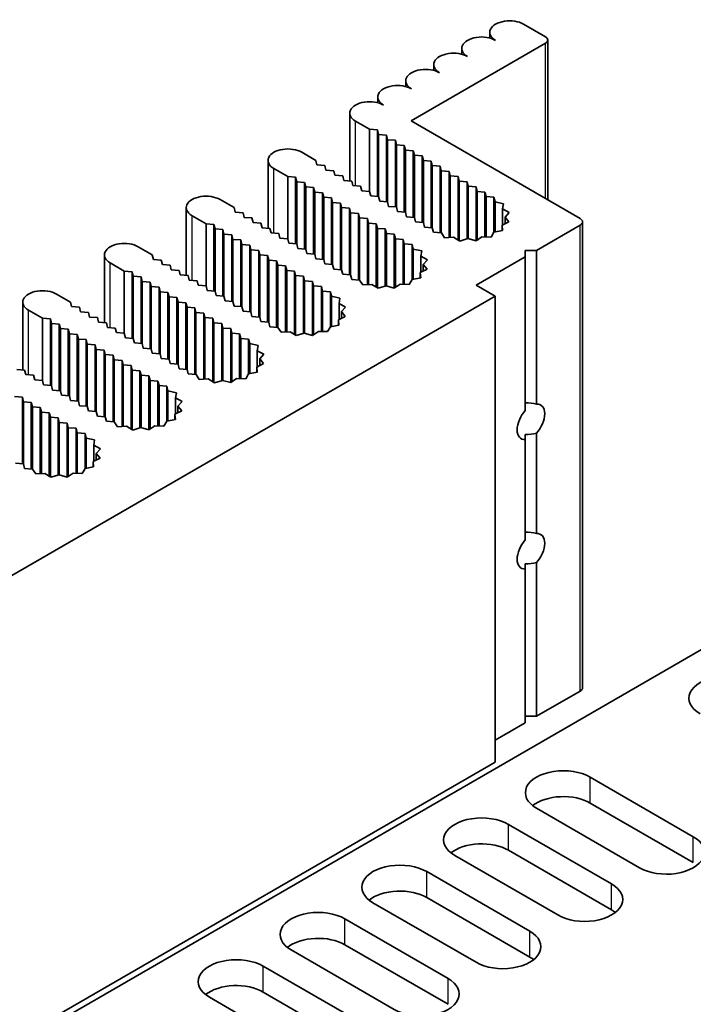
# Model space of a CAD drawing. Units: millimetres. Extents: x 0 to 9815, y 0 to 1686.
# Drawn here: x 1213 to 1274, y 812 to 901 of the extents above; entities that cross this region are included whole.
import ezdxf

# ---------------------------------------------------------------- set-up
doc = ezdxf.new("R2010")
doc.units = ezdxf.units.MM
doc.header["$LTSCALE"] = 5
doc.layers.add('Visible (ISO)', color=7, linetype='Continuous', lineweight=35)
doc.layers.add('Visible Narrow (ISO)', color=7, linetype='Continuous', lineweight=25)

msp = doc.modelspace()

# ---------------------------------------------------------------- linework, layer by layer
at = {"layer": 'Visible (ISO)'}
for p, q in [((1255.5897, 899.2134), (1255.5897, 899.733)), ((1258.6381, 900.4621), (1260.6079, 899.3248)), ((1260.8171, 884.6237), (1260.8171, 899.0332)), ((1260.6079, 898.7416), (1248.4861, 891.743)), ((1253.0643, 897.7554), (1253.0643, 898.275)), ((1250.5389, 896.2973), (1250.5389, 896.817)), ((1248.0135, 894.8393), (1248.0135, 895.3589)), ((1245.4882, 893.3813), (1245.4882, 893.9009)), ((1242.9628, 886.3331), (1242.9628, 892.4429)), ((1248.4861, 891.743), (1263.7394, 882.9365)), ((1244.7485, 890.9849), (1243.4858, 891.7139)), ((1245.4556, 890.9265), (1244.7485, 890.9849)), ((1244.7485, 885.386), (1244.7485, 890.9849)), ((1245.5566, 890.5183), (1245.4556, 890.9265)), ((1245.4556, 884.9278), (1245.4556, 890.9265)), ((1246.2637, 890.46), (1245.5566, 890.5183)), ((1245.5566, 884.9195), (1245.5566, 890.5183)), ((1246.3647, 890.0517), (1246.2637, 890.46)), ((1246.2637, 884.4612), (1246.2637, 890.46)), ((1247.0718, 889.9934), (1246.3647, 890.0517)), ((1246.3647, 884.4529), (1246.3647, 890.0517)), ((1247.1729, 889.5852), (1247.0718, 889.9934)), ((1247.0718, 883.9946), (1247.0718, 889.9934)), ((1247.88, 889.5268), (1247.1729, 889.5852)), ((1247.1729, 883.9863), (1247.1729, 889.5852)), ((1247.981, 889.1186), (1247.88, 889.5268)), ((1247.88, 883.5281), (1247.88, 889.5268)), ((1248.6881, 889.0603), (1247.981, 889.1186)), ((1247.981, 883.5197), (1247.981, 889.1186)), ((1238.6371, 888.9145), (1239.8998, 888.1854)), ((1248.7891, 888.652), (1248.6881, 889.0603)), ((1248.6881, 883.0615), (1248.6881, 889.0603)), ((1249.4962, 888.5937), (1248.7891, 888.652)), ((1248.7891, 883.0532), (1248.7891, 888.652)), ((1249.5972, 888.1854), (1249.4962, 888.5937)), ((1249.4962, 882.5949), (1249.4962, 888.5937)), ((1235.5887, 882.0757), (1235.5887, 888.1854)), ((1237.3744, 886.7274), (1236.1117, 887.4564)), ((1239.8998, 888.1854), (1240.0008, 887.7772)), ((1240.0008, 887.7772), (1240.7079, 887.7189)), ((1240.7079, 887.7189), (1240.8089, 887.3106)), ((1240.8089, 887.3106), (1241.516, 887.2523)), ((1250.3043, 888.1271), (1249.5972, 888.1854)), ((1249.5972, 882.5866), (1249.5972, 888.1854)), ((1250.4054, 887.7189), (1250.3043, 888.1271)), ((1250.3043, 882.1284), (1250.3043, 888.1271)), ((1251.1125, 887.6606), (1250.4054, 887.7189)), ((1250.4054, 882.12), (1250.4054, 887.7189)), ((1251.2135, 887.2523), (1251.1125, 887.6606)), ((1251.1125, 881.6618), (1251.1125, 887.6606)), ((1238.0815, 886.6691), (1237.3744, 886.7274)), ((1237.3744, 881.1286), (1237.3744, 886.7274)), ((1238.1825, 886.2608), (1238.0815, 886.6691)), ((1238.0815, 880.6703), (1238.0815, 886.6691)), ((1241.516, 887.2523), (1241.617, 886.8441)), ((1241.617, 886.8441), (1242.3241, 886.7857)), ((1242.3241, 886.7857), (1242.4251, 886.3775)), ((1251.9206, 887.194), (1251.2135, 887.2523)), ((1251.2135, 881.6535), (1251.2135, 887.2523)), ((1252.0216, 886.7857), (1251.9206, 887.194)), ((1251.9206, 881.237), (1251.9206, 887.194)), ((1252.7287, 886.7274), (1252.0216, 886.7857)), ((1252.0216, 881.2425), (1252.0216, 886.7857)), ((1252.8297, 886.3192), (1252.7287, 886.7274)), ((1252.7287, 881.013), (1252.7287, 886.7274)), ((1238.8896, 886.2025), (1238.1825, 886.2608)), ((1238.1825, 880.662), (1238.1825, 886.2608)), ((1238.9906, 885.7943), (1238.8896, 886.2025)), ((1238.8896, 880.2038), (1238.8896, 886.2025)), ((1239.6977, 885.736), (1238.9906, 885.7943)), ((1238.9906, 880.1954), (1238.9906, 885.7943)), ((1239.7988, 885.3277), (1239.6977, 885.736)), ((1239.6977, 879.7372), (1239.6977, 885.736)), ((1242.4251, 886.3775), (1243.1323, 886.3192)), ((1243.1323, 886.3192), (1243.2333, 885.9109)), ((1243.2333, 885.9109), (1243.9404, 885.8526)), ((1243.9404, 885.8526), (1244.0414, 885.4443)), ((1253.5368, 886.2608), (1252.8297, 886.3192)), ((1252.8297, 880.9511), (1252.8297, 886.3192)), ((1253.6378, 885.8526), (1253.5368, 886.2608)), ((1253.5368, 881.1105), (1253.5368, 886.2608)), ((1254.3449, 885.7943), (1253.6378, 885.8526)), ((1253.6378, 881.1251), (1253.6378, 885.8526)), ((1254.446, 885.386), (1254.3449, 885.7943)), ((1254.3449, 880.936), (1254.3449, 885.7943)), ((1231.263, 884.657), (1232.5257, 883.928)), ((1240.5059, 885.2694), (1239.7988, 885.3277)), ((1239.7988, 879.7289), (1239.7988, 885.3277)), ((1240.6069, 884.8611), (1240.5059, 885.2694)), ((1240.5059, 879.2706), (1240.5059, 885.2694)), ((1241.314, 884.8028), (1240.6069, 884.8611)), ((1240.6069, 879.2623), (1240.6069, 884.8611)), ((1241.415, 884.3946), (1241.314, 884.8028)), ((1241.314, 878.8041), (1241.314, 884.8028)), ((1244.0414, 885.4443), (1244.7485, 885.386)), ((1244.7485, 885.386), (1244.8495, 884.9778)), ((1244.8495, 884.9778), (1245.5566, 884.9195)), ((1245.5566, 884.9195), (1245.6576, 884.5112)), ((1255.1531, 885.3277), (1254.446, 885.386)), ((1254.446, 880.9988), (1254.446, 885.386)), ((1255.2541, 884.9195), (1255.1531, 885.3277)), ((1255.1531, 881.2828), (1255.1531, 885.3277)), ((1255.9612, 884.8611), (1255.2541, 884.9195)), ((1255.2541, 881.2798), (1255.2541, 884.9195)), ((1256.0629, 884.4499), (1255.9612, 884.8611)), ((1255.9612, 881.7118), (1255.9612, 884.8611)), ((1228.2146, 877.8182), (1228.2146, 883.928)), ((1232.5257, 883.928), (1232.6267, 883.5197)), ((1242.1221, 884.3362), (1241.415, 884.3946)), ((1241.415, 878.7957), (1241.415, 884.3946)), ((1242.2231, 883.928), (1242.1221, 884.3362)), ((1242.1221, 878.3375), (1242.1221, 884.3362)), ((1242.9302, 883.8697), (1242.2231, 883.928)), ((1242.2231, 878.3292), (1242.2231, 883.928)), ((1243.0312, 883.4614), (1242.9302, 883.8697)), ((1242.9302, 877.8709), (1242.9302, 883.8697)), ((1245.6576, 884.5112), (1246.3647, 884.4529)), ((1246.3647, 884.4529), (1246.4658, 884.0446)), ((1246.4658, 884.0446), (1247.1729, 883.9863)), ((1247.1729, 883.9863), (1247.2739, 883.5781)), ((1256.8221, 884.2783), (1256.0629, 884.4499)), ((1256.0629, 881.7319), (1256.0629, 884.4499)), ((1256.745, 883.8098), (1256.8221, 884.2783)), ((1257.3387, 883.4872), (1256.745, 883.8098)), ((1256.745, 882.3617), (1256.745, 883.8098)), ((1230.0003, 882.47), (1228.7376, 883.199)), ((1232.6267, 883.5197), (1233.3338, 883.4614)), ((1233.3338, 883.4614), (1233.4348, 883.0532)), ((1233.4348, 883.0532), (1234.1419, 882.9949)), ((1234.1419, 882.9949), (1234.2429, 882.5866)), ((1243.7383, 883.4031), (1243.0312, 883.4614)), ((1243.0312, 877.8626), (1243.0312, 883.4614)), ((1243.8394, 882.9949), (1243.7383, 883.4031)), ((1243.7383, 877.4044), (1243.7383, 883.4031)), ((1244.5465, 882.9365), (1243.8394, 882.9949)), ((1243.8394, 877.396), (1243.8394, 882.9949)), ((1244.6475, 882.5283), (1244.5465, 882.9365)), ((1244.5465, 876.9795), (1244.5465, 882.9365)), ((1247.2739, 883.5781), (1247.981, 883.5197)), ((1247.981, 883.5197), (1248.082, 883.1115)), ((1248.082, 883.1115), (1248.7891, 883.0532)), ((1248.7891, 883.0532), (1248.8901, 882.6449)), ((1256.9646, 883.069), (1257.3387, 883.4872)), ((1257.3073, 882.642), (1256.9646, 883.069)), ((1256.9646, 882.4712), (1256.9646, 883.069)), ((1230.7074, 882.4116), (1230.0003, 882.47)), ((1230.0003, 876.8711), (1230.0003, 882.47)), ((1230.8084, 882.0034), (1230.7074, 882.4116)), ((1230.7074, 876.4129), (1230.7074, 882.4116)), ((1231.5155, 881.9451), (1230.8084, 882.0034)), ((1230.8084, 876.4046), (1230.8084, 882.0034)), ((1234.2429, 882.5866), (1234.95, 882.5283)), ((1234.95, 882.5283), (1235.051, 882.12)), ((1235.051, 882.12), (1235.7581, 882.0617)), ((1235.7581, 882.0617), (1235.8592, 881.6535)), ((1245.3546, 882.47), (1244.6475, 882.5283)), ((1244.6475, 876.985), (1244.6475, 882.5283)), ((1245.4556, 882.0617), (1245.3546, 882.47)), ((1245.3546, 876.7556), (1245.3546, 882.47)), ((1246.1627, 882.0034), (1245.4556, 882.0617)), ((1245.4556, 876.6936), (1245.4556, 882.0617)), ((1246.2637, 881.5951), (1246.1627, 882.0034)), ((1246.1627, 876.8531), (1246.1627, 882.0034)), ((1248.8901, 882.6449), (1249.5972, 882.5866)), ((1249.5972, 882.5866), (1249.6982, 882.1784)), ((1249.6982, 882.1784), (1250.4054, 882.12)), ((1250.4054, 882.12), (1250.5064, 881.7118)), ((1256.6902, 882.3344), (1257.3073, 882.642)), ((1256.6902, 881.856), (1256.6902, 882.3344)), ((1256.7324, 881.8644), (1256.6902, 882.3344)), ((1263.7394, 882.3533), (1259.7998, 880.0788)), ((1263.9486, 840.6537), (1263.9486, 882.6449)), ((1231.6165, 881.5368), (1231.5155, 881.9451)), ((1231.5155, 875.9463), (1231.5155, 881.9451)), ((1232.3236, 881.4785), (1231.6165, 881.5368)), ((1231.6165, 875.938), (1231.6165, 881.5368)), ((1232.4246, 881.0703), (1232.3236, 881.4785)), ((1232.3236, 875.4798), (1232.3236, 881.4785)), ((1235.8592, 881.6535), (1236.5663, 881.5951)), ((1236.5663, 881.5951), (1236.6673, 881.1869)), ((1236.6673, 881.1869), (1237.3744, 881.1286)), ((1237.3744, 881.1286), (1237.4754, 880.7203)), ((1246.9708, 881.5368), (1246.2637, 881.5951)), ((1246.2637, 876.8677), (1246.2637, 881.5951)), ((1247.0718, 881.1286), (1246.9708, 881.5368)), ((1246.9708, 876.6786), (1246.9708, 881.5368)), ((1247.779, 881.0703), (1247.0718, 881.1286)), ((1247.0718, 876.7413), (1247.0718, 881.1286)), ((1250.5064, 881.7118), (1251.2187, 881.653)), ((1251.2187, 881.653), (1251.5158, 881.2147)), ((1251.5158, 881.2147), (1252.3274, 881.2593)), ((1252.3274, 881.2593), (1252.886, 880.9165)), ((1252.886, 880.9165), (1253.6104, 881.1325)), ((1253.6104, 881.1325), (1254.3501, 880.9346)), ((1254.3501, 880.9346), (1254.8828, 881.2909)), ((1254.8828, 881.2909), (1255.6969, 881.2665)), ((1255.6969, 881.2665), (1255.9612, 881.7118)), ((1255.9612, 881.7118), (1256.7324, 881.8644)), ((1223.8888, 880.3996), (1225.1515, 879.6705)), ((1233.1317, 881.0119), (1232.4246, 881.0703)), ((1232.4246, 875.4714), (1232.4246, 881.0703)), ((1233.2328, 880.6037), (1233.1317, 881.0119)), ((1233.1317, 875.0132), (1233.1317, 881.0119)), ((1233.9399, 880.5454), (1233.2328, 880.6037)), ((1233.2328, 875.0049), (1233.2328, 880.6037)), ((1234.0409, 880.1371), (1233.9399, 880.5454)), ((1233.9399, 874.5466), (1233.9399, 880.5454)), ((1237.4754, 880.7203), (1238.1825, 880.662)), ((1238.1825, 880.662), (1238.2835, 880.2538)), ((1238.2835, 880.2538), (1238.9906, 880.1954)), ((1247.88, 880.662), (1247.779, 881.0703)), ((1247.779, 877.0254), (1247.779, 881.0703)), ((1248.5871, 880.6037), (1247.88, 880.662)), ((1247.88, 877.0224), (1247.88, 880.662)), ((1248.6888, 880.1924), (1248.5871, 880.6037)), ((1248.5871, 877.4543), (1248.5871, 880.6037)), ((1220.8404, 873.5608), (1220.8404, 879.6705)), ((1225.1515, 879.6705), (1225.2526, 879.2623)), ((1234.748, 880.0788), (1234.0409, 880.1371)), ((1234.0409, 874.5383), (1234.0409, 880.1371)), ((1234.849, 879.6705), (1234.748, 880.0788)), ((1234.748, 874.08), (1234.748, 880.0788)), ((1235.5561, 879.6122), (1234.849, 879.6705)), ((1234.849, 874.0717), (1234.849, 879.6705)), ((1235.6571, 879.204), (1235.5561, 879.6122)), ((1235.5561, 873.6135), (1235.5561, 879.6122)), ((1238.9906, 880.1954), (1239.0916, 879.7872)), ((1239.0916, 879.7872), (1239.7988, 879.7289)), ((1239.7988, 879.7289), (1239.8998, 879.3206)), ((1239.8998, 879.3206), (1240.6069, 879.2623)), ((1249.448, 880.0209), (1248.6888, 880.1924)), ((1248.6888, 877.4745), (1248.6888, 880.1924)), ((1249.3709, 879.5523), (1249.448, 880.0209)), ((1249.9646, 879.2298), (1249.3709, 879.5523)), ((1249.3709, 878.1043), (1249.3709, 879.5523)), ((1258.7896, 879.4956), (1254.3449, 876.9295)), ((1258.7896, 880.0788), (1258.7896, 879.4956)), ((1259.7998, 880.0788), (1258.7896, 880.0788)), ((1258.7896, 865.6423), (1258.7896, 879.4956)), ((1259.7998, 866.2255), (1259.7998, 880.0788)), ((1222.6262, 878.2125), (1221.3635, 878.9415)), ((1225.2526, 879.2623), (1225.9597, 879.204)), ((1225.9597, 879.204), (1226.0607, 878.7957)), ((1226.0607, 878.7957), (1226.7678, 878.7374)), ((1226.7678, 878.7374), (1226.8688, 878.3292)), ((1236.3642, 879.1457), (1235.6571, 879.204)), ((1235.6571, 873.6051), (1235.6571, 879.204)), ((1236.4652, 878.7374), (1236.3642, 879.1457)), ((1236.3642, 873.1469), (1236.3642, 879.1457)), ((1237.1724, 878.6791), (1236.4652, 878.7374)), ((1236.4652, 873.1386), (1236.4652, 878.7374)), ((1237.2734, 878.2708), (1237.1724, 878.6791)), ((1237.1724, 872.7221), (1237.1724, 878.6791)), ((1240.6069, 879.2623), (1240.7079, 878.8541)), ((1240.7079, 878.8541), (1241.415, 878.7957)), ((1241.415, 878.7957), (1241.516, 878.3875)), ((1249.5905, 878.8116), (1249.9646, 879.2298)), ((1249.9331, 878.3845), (1249.5905, 878.8116)), ((1249.5905, 878.2137), (1249.5905, 878.8116)), ((1223.3333, 878.1542), (1222.6262, 878.2125)), ((1222.6262, 872.6137), (1222.6262, 878.2125)), ((1223.4343, 877.746), (1223.3333, 878.1542)), ((1223.3333, 872.1554), (1223.3333, 878.1542)), ((1224.1414, 877.6876), (1223.4343, 877.746)), ((1223.4343, 872.1471), (1223.4343, 877.746)), ((1224.2424, 877.2794), (1224.1414, 877.6876)), ((1224.1414, 871.6889), (1224.1414, 877.6876)), ((1226.8688, 878.3292), (1227.5759, 878.2708)), ((1227.5759, 878.2708), (1227.6769, 877.8626)), ((1227.6769, 877.8626), (1228.384, 877.8043)), ((1228.384, 877.8043), (1228.485, 877.396)), ((1237.9805, 878.2125), (1237.2734, 878.2708)), ((1237.2734, 872.7276), (1237.2734, 878.2708)), ((1238.0815, 877.8043), (1237.9805, 878.2125)), ((1237.9805, 872.4981), (1237.9805, 878.2125)), ((1238.7886, 877.746), (1238.0815, 877.8043)), ((1238.0815, 872.4362), (1238.0815, 877.8043)), ((1238.8896, 877.3377), (1238.7886, 877.746)), ((1238.7886, 872.5956), (1238.7886, 877.746)), ((1241.516, 878.3875), (1242.2231, 878.3292)), ((1242.2231, 878.3292), (1242.3241, 877.9209)), ((1242.3241, 877.9209), (1243.0312, 877.8626)), ((1243.0312, 877.8626), (1243.1323, 877.4543)), ((1248.5871, 877.4543), (1249.3583, 877.6069)), ((1249.316, 878.077), (1249.9331, 878.3845)), ((1249.3583, 877.6069), (1249.316, 878.077)), ((1249.316, 877.5986), (1249.316, 878.077)), ((1224.9495, 877.2211), (1224.2424, 877.2794)), ((1224.2424, 871.6805), (1224.2424, 877.2794)), ((1225.0505, 876.8128), (1224.9495, 877.2211)), ((1224.9495, 871.2223), (1224.9495, 877.2211)), ((1225.7576, 876.7545), (1225.0505, 876.8128)), ((1225.0505, 871.214), (1225.0505, 876.8128)), ((1225.8586, 876.3462), (1225.7576, 876.7545)), ((1225.7576, 870.7557), (1225.7576, 876.7545)), ((1228.485, 877.396), (1229.1921, 877.3377)), ((1229.1921, 877.3377), (1229.2932, 876.9295)), ((1229.2932, 876.9295), (1230.0003, 876.8711)), ((1230.0003, 876.8711), (1230.1013, 876.4629)), ((1239.5967, 877.2794), (1238.8896, 877.3377)), ((1238.8896, 872.6102), (1238.8896, 877.3377)), ((1239.6977, 876.8711), (1239.5967, 877.2794)), ((1239.5967, 872.4211), (1239.5967, 877.2794)), ((1240.4048, 876.8128), (1239.6977, 876.8711)), ((1239.6977, 872.4839), (1239.6977, 876.8711)), ((1240.5059, 876.4046), (1240.4048, 876.8128)), ((1240.4048, 872.7679), (1240.4048, 876.8128)), ((1243.1323, 877.4543), (1243.8446, 877.3956)), ((1243.8446, 877.3956), (1244.1417, 876.9573)), ((1244.1417, 876.9573), (1244.9532, 877.0018)), ((1244.9532, 877.0018), (1245.5119, 876.6591)), ((1245.5119, 876.6591), (1246.2363, 876.875)), ((1246.2363, 876.875), (1246.976, 876.6772)), ((1246.976, 876.6772), (1247.5087, 877.0335)), ((1247.5087, 877.0335), (1248.3228, 877.0091)), ((1248.3228, 877.0091), (1248.5871, 877.4543)), ((1254.3449, 876.9295), (1256.0622, 875.938)), ((1256.0622, 875.938), (1074.2347, 770.9599)), ((1216.5147, 876.1421), (1217.7774, 875.4131)), ((1226.5658, 876.2879), (1225.8586, 876.3462)), ((1225.8586, 870.7474), (1225.8586, 876.3462)), ((1226.6668, 875.8797), (1226.5658, 876.2879)), ((1226.5658, 870.2892), (1226.5658, 876.2879)), ((1227.3739, 875.8214), (1226.6668, 875.8797)), ((1226.6668, 870.2808), (1226.6668, 875.8797)), ((1227.4749, 875.4131), (1227.3739, 875.8214)), ((1227.3739, 869.8226), (1227.3739, 875.8214)), ((1230.1013, 876.4629), (1230.8084, 876.4046)), ((1230.8084, 876.4046), (1230.9094, 875.9963)), ((1230.9094, 875.9963), (1231.6165, 875.938)), ((1231.6165, 875.938), (1231.7175, 875.5297)), ((1241.213, 876.3462), (1240.5059, 876.4046)), ((1240.5059, 872.7649), (1240.5059, 876.4046)), ((1241.3147, 875.935), (1241.213, 876.3462)), ((1241.213, 873.1969), (1241.213, 876.3462)), ((1242.0739, 875.7634), (1241.3147, 875.935)), ((1241.3147, 873.217), (1241.3147, 875.935)), ((1256.0622, 833.9467), (1256.0622, 875.938)), ((1213.4663, 869.3034), (1213.4663, 875.4131)), ((1217.7774, 875.4131), (1217.8784, 875.0049)), ((1217.8784, 875.0049), (1218.5855, 874.9465)), ((1218.5855, 874.9465), (1218.6866, 874.5383)), ((1228.182, 875.3548), (1227.4749, 875.4131)), ((1227.4749, 869.8143), (1227.4749, 875.4131)), ((1228.283, 874.9465), (1228.182, 875.3548)), ((1228.182, 869.356), (1228.182, 875.3548)), ((1228.9901, 874.8882), (1228.283, 874.9465)), ((1228.283, 869.3477), (1228.283, 874.9465)), ((1229.0911, 874.48), (1228.9901, 874.8882)), ((1228.9901, 868.8895), (1228.9901, 874.8882)), ((1231.7175, 875.5297), (1232.4246, 875.4714)), ((1232.4246, 875.4714), (1232.5257, 875.0632)), ((1232.5257, 875.0632), (1233.2328, 875.0049)), ((1233.2328, 875.0049), (1233.3338, 874.5966)), ((1241.9968, 875.2949), (1242.0739, 875.7634)), ((1242.5904, 874.9723), (1241.9968, 875.2949)), ((1241.9968, 873.8468), (1241.9968, 875.2949)), ((1242.2164, 874.5541), (1242.5904, 874.9723)), ((1215.252, 873.9551), (1213.9894, 874.6841)), ((1218.6866, 874.5383), (1219.3937, 874.48)), ((1219.3937, 874.48), (1219.4947, 874.0717)), ((1219.4947, 874.0717), (1220.2018, 874.0134)), ((1220.2018, 874.0134), (1220.3028, 873.6051)), ((1229.7982, 874.4216), (1229.0911, 874.48)), ((1229.0911, 868.8811), (1229.0911, 874.48)), ((1229.8993, 874.0134), (1229.7982, 874.4216)), ((1229.7982, 868.4646), (1229.7982, 874.4216)), ((1230.6064, 873.9551), (1229.8993, 874.0134)), ((1229.8993, 868.4702), (1229.8993, 874.0134)), ((1233.3338, 874.5966), (1234.0409, 874.5383)), ((1234.0409, 874.5383), (1234.1419, 874.13)), ((1234.1419, 874.13), (1234.849, 874.0717)), ((1234.849, 874.0717), (1234.95, 873.6635)), ((1241.9419, 873.8195), (1242.559, 874.1271)), ((1242.559, 874.1271), (1242.2164, 874.5541)), ((1242.2164, 873.9563), (1242.2164, 874.5541)), ((1215.9592, 873.8968), (1215.252, 873.9551)), ((1215.252, 868.3562), (1215.252, 873.9551)), ((1216.0602, 873.4885), (1215.9592, 873.8968)), ((1215.9592, 867.898), (1215.9592, 873.8968)), ((1216.7673, 873.4302), (1216.0602, 873.4885)), ((1216.0602, 867.8897), (1216.0602, 873.4885)), ((1216.8683, 873.0219), (1216.7673, 873.4302)), ((1216.7673, 867.4314), (1216.7673, 873.4302)), ((1220.3028, 873.6051), (1221.0099, 873.5468)), ((1221.0099, 873.5468), (1221.1109, 873.1386)), ((1221.1109, 873.1386), (1221.818, 873.0803)), ((1230.7074, 873.5468), (1230.6064, 873.9551)), ((1230.6064, 868.2407), (1230.6064, 873.9551)), ((1231.4145, 873.4885), (1230.7074, 873.5468)), ((1230.7074, 868.1787), (1230.7074, 873.5468)), ((1231.5155, 873.0803), (1231.4145, 873.4885)), ((1231.4145, 868.3382), (1231.4145, 873.4885)), ((1234.95, 873.6635), (1235.6571, 873.6051)), ((1235.6571, 873.6051), (1235.7581, 873.1969)), ((1235.7581, 873.1969), (1236.4705, 873.1381)), ((1236.4705, 873.1381), (1236.7676, 872.6999)), ((1240.9487, 872.7517), (1241.213, 873.1969)), ((1241.213, 873.1969), (1241.9842, 873.3495)), ((1241.9842, 873.3495), (1241.9419, 873.8195)), ((1241.9419, 873.3411), (1241.9419, 873.8195)), ((1217.5754, 872.9636), (1216.8683, 873.0219)), ((1216.8683, 867.4231), (1216.8683, 873.0219)), ((1217.6764, 872.5554), (1217.5754, 872.9636)), ((1217.5754, 866.9649), (1217.5754, 872.9636)), ((1218.3835, 872.497), (1217.6764, 872.5554)), ((1217.6764, 866.9565), (1217.6764, 872.5554)), ((1218.4845, 872.0888), (1218.3835, 872.497)), ((1218.3835, 866.4983), (1218.3835, 872.497)), ((1221.818, 873.0803), (1221.9191, 872.672)), ((1221.9191, 872.672), (1222.6262, 872.6137)), ((1222.6262, 872.6137), (1222.7272, 872.2054)), ((1232.2226, 873.0219), (1231.5155, 873.0803)), ((1231.5155, 868.3528), (1231.5155, 873.0803)), ((1232.3236, 872.6137), (1232.2226, 873.0219)), ((1232.2226, 868.1637), (1232.2226, 873.0219)), ((1233.0307, 872.5554), (1232.3236, 872.6137)), ((1232.3236, 868.2264), (1232.3236, 872.6137)), ((1233.1317, 872.1471), (1233.0307, 872.5554)), ((1233.0307, 868.5105), (1233.0307, 872.5554)), ((1236.7676, 872.6999), (1237.5791, 872.7444)), ((1237.5791, 872.7444), (1238.1378, 872.4016)), ((1238.1378, 872.4016), (1238.8621, 872.6176)), ((1238.8621, 872.6176), (1239.6019, 872.4197)), ((1239.6019, 872.4197), (1240.1346, 872.776)), ((1240.1346, 872.776), (1240.9487, 872.7517)), ((1219.1916, 872.0305), (1218.4845, 872.0888)), ((1218.4845, 866.49), (1218.4845, 872.0888)), ((1219.2927, 871.6222), (1219.1916, 872.0305)), ((1219.1916, 866.0317), (1219.1916, 872.0305)), ((1219.9998, 871.5639), (1219.2927, 871.6222)), ((1219.2927, 866.0234), (1219.2927, 871.6222)), ((1220.1008, 871.1557), (1219.9998, 871.5639)), ((1219.9998, 865.5652), (1219.9998, 871.5639)), ((1222.7272, 872.2054), (1223.4343, 872.1471)), ((1223.4343, 872.1471), (1223.5353, 871.7389)), ((1223.5353, 871.7389), (1224.2424, 871.6805)), ((1224.2424, 871.6805), (1224.3434, 871.2723)), ((1233.8389, 872.0888), (1233.1317, 872.1471)), ((1233.1317, 868.5075), (1233.1317, 872.1471)), ((1233.9406, 871.6775), (1233.8389, 872.0888)), ((1233.8389, 868.9395), (1233.8389, 872.0888)), ((1234.6998, 871.506), (1233.9406, 871.6775)), ((1233.9406, 868.9596), (1233.9406, 871.6775)), ((1234.6226, 871.0374), (1234.6998, 871.506)), ((1220.8079, 871.0973), (1220.1008, 871.1557)), ((1220.1008, 865.5568), (1220.1008, 871.1557)), ((1220.9089, 870.6891), (1220.8079, 871.0973)), ((1220.8079, 865.0986), (1220.8079, 871.0973)), ((1221.616, 870.6308), (1220.9089, 870.6891)), ((1220.9089, 865.0903), (1220.9089, 870.6891)), ((1221.717, 870.2225), (1221.616, 870.6308)), ((1221.616, 864.632), (1221.616, 870.6308)), ((1224.3434, 871.2723), (1225.0505, 871.214)), ((1225.0505, 871.214), (1225.1515, 870.8057)), ((1225.1515, 870.8057), (1225.8586, 870.7474)), ((1225.8586, 870.7474), (1225.9597, 870.3392)), ((1235.2163, 870.7149), (1234.6226, 871.0374)), ((1234.6226, 869.5894), (1234.6226, 871.0374)), ((1234.8423, 870.2967), (1235.2163, 870.7149)), ((1222.4241, 870.1642), (1221.717, 870.2225)), ((1221.717, 864.6237), (1221.717, 870.2225)), ((1222.5251, 869.7559), (1222.4241, 870.1642)), ((1222.4241, 864.2072), (1222.4241, 870.1642)), ((1223.2322, 869.6976), (1222.5251, 869.7559)), ((1222.5251, 864.2127), (1222.5251, 869.7559)), ((1223.3333, 869.2894), (1223.2322, 869.6976)), ((1223.2322, 863.9832), (1223.2322, 869.6976)), ((1225.9597, 870.3392), (1226.6668, 870.2808)), ((1226.6668, 870.2808), (1226.7678, 869.8726)), ((1226.7678, 869.8726), (1227.4749, 869.8143)), ((1227.4749, 869.8143), (1227.5759, 869.406)), ((1234.5678, 869.5621), (1235.1849, 869.8696)), ((1234.61, 869.092), (1234.5678, 869.5621)), ((1234.5678, 869.0837), (1234.5678, 869.5621)), ((1235.1849, 869.8696), (1234.8423, 870.2967)), ((1234.8423, 869.6989), (1234.8423, 870.2967)), ((1212.9287, 869.3477), (1213.6358, 869.2894)), ((1213.6358, 869.2894), (1213.7368, 868.8811)), ((1213.7368, 868.8811), (1214.4439, 868.8228)), ((1214.4439, 868.8228), (1214.5449, 868.4146)), ((1224.0404, 869.2311), (1223.3333, 869.2894)), ((1223.3333, 863.9213), (1223.3333, 869.2894)), ((1224.1414, 868.8228), (1224.0404, 869.2311)), ((1224.0404, 864.0808), (1224.0404, 869.2311)), ((1224.8485, 868.7645), (1224.1414, 868.8228)), ((1224.1414, 864.0953), (1224.1414, 868.8228)), ((1224.9495, 868.3562), (1224.8485, 868.7645)), ((1224.8485, 863.9062), (1224.8485, 868.7645)), ((1227.5759, 869.406), (1228.283, 869.3477)), ((1228.283, 869.3477), (1228.384, 868.9395)), ((1228.384, 868.9395), (1229.0963, 868.8807)), ((1229.0963, 868.8807), (1229.3935, 868.4424)), ((1233.5746, 868.4942), (1233.8389, 868.9395)), ((1233.8389, 868.9395), (1234.61, 869.092)), ((1214.5449, 868.4146), (1215.252, 868.3562)), ((1215.252, 868.3562), (1215.3531, 867.948)), ((1215.3531, 867.948), (1216.0602, 867.8897)), ((1216.0602, 867.8897), (1216.1612, 867.4814)), ((1225.6566, 868.2979), (1224.9495, 868.3562)), ((1224.9495, 863.969), (1224.9495, 868.3562)), ((1225.7576, 867.8897), (1225.6566, 868.2979)), ((1225.6566, 864.253), (1225.6566, 868.2979)), ((1226.4647, 867.8313), (1225.7576, 867.8897)), ((1225.7576, 864.25), (1225.7576, 867.8897)), ((1226.5665, 867.4201), (1226.4647, 867.8313)), ((1226.4647, 864.682), (1226.4647, 867.8313)), ((1229.3935, 868.4424), (1230.205, 868.4869)), ((1230.205, 868.4869), (1230.7637, 868.1442)), ((1230.7637, 868.1442), (1231.488, 868.3601)), ((1231.488, 868.3601), (1232.2277, 868.1623)), ((1232.2277, 868.1623), (1232.7604, 868.5186)), ((1232.7604, 868.5186), (1233.5746, 868.4942)), ((1213.4338, 866.8399), (1212.7267, 866.8982)), ((1216.1612, 867.4814), (1216.8683, 867.4231)), ((1216.8683, 867.4231), (1216.9693, 867.0149)), ((1216.9693, 867.0149), (1217.6764, 866.9565)), ((1217.6764, 866.9565), (1217.7774, 866.5483)), ((1227.3256, 867.2486), (1226.5665, 867.4201)), ((1226.5665, 864.7021), (1226.5665, 867.4201)), ((1227.2485, 866.78), (1227.3256, 867.2486)), ((1213.5348, 866.4316), (1213.4338, 866.8399)), ((1213.4338, 860.8411), (1213.4338, 866.8399)), ((1214.2419, 866.3733), (1213.5348, 866.4316)), ((1213.5348, 860.8328), (1213.5348, 866.4316)), ((1214.3429, 865.9651), (1214.2419, 866.3733)), ((1214.2419, 860.3746), (1214.2419, 866.3733)), ((1217.7774, 866.5483), (1218.4845, 866.49)), ((1218.4845, 866.49), (1218.5855, 866.0817)), ((1218.5855, 866.0817), (1219.2927, 866.0234)), ((1219.2927, 866.0234), (1219.3937, 865.6151)), ((1227.8422, 866.4574), (1227.2485, 866.78)), ((1227.2485, 865.332), (1227.2485, 866.78)), ((1227.4682, 866.0393), (1227.8422, 866.4574)), ((1227.8108, 865.6122), (1227.4682, 866.0393)), ((1227.4682, 865.4414), (1227.4682, 866.0393)), ((1215.05, 865.9068), (1214.3429, 865.9651)), ((1214.3429, 860.3662), (1214.3429, 865.9651)), ((1215.151, 865.4985), (1215.05, 865.9068)), ((1215.05, 859.9497), (1215.05, 865.9068)), ((1215.8581, 865.4402), (1215.151, 865.4985)), ((1215.151, 859.9553), (1215.151, 865.4985)), ((1215.9592, 865.0319), (1215.8581, 865.4402)), ((1215.8581, 859.7258), (1215.8581, 865.4402)), ((1219.3937, 865.6151), (1220.1008, 865.5568)), ((1220.1008, 865.5568), (1220.2018, 865.1486)), ((1220.2018, 865.1486), (1220.9089, 865.0903)), ((1227.1937, 865.3046), (1227.8108, 865.6122)), ((1227.2359, 864.8346), (1227.1937, 865.3046)), ((1227.1937, 864.8262), (1227.1937, 865.3046)), ((1216.6663, 864.9736), (1215.9592, 865.0319)), ((1215.9592, 859.6638), (1215.9592, 865.0319)), ((1216.7673, 864.5654), (1216.6663, 864.9736)), ((1216.6663, 859.8233), (1216.6663, 864.9736)), ((1217.4744, 864.507), (1216.7673, 864.5654)), ((1216.7673, 859.8379), (1216.7673, 864.5654)), ((1217.5754, 864.0988), (1217.4744, 864.507)), ((1217.4744, 859.6488), (1217.4744, 864.507)), ((1220.9089, 865.0903), (1221.0099, 864.682)), ((1221.0099, 864.682), (1221.7222, 864.6233)), ((1221.7222, 864.6233), (1222.0193, 864.185)), ((1224.8536, 863.9049), (1225.3863, 864.2611)), ((1225.3863, 864.2611), (1226.2005, 864.2368)), ((1226.2005, 864.2368), (1226.4647, 864.682)), ((1226.4647, 864.682), (1227.2359, 864.8346)), ((1218.2825, 864.0405), (1217.5754, 864.0988)), ((1217.5754, 859.7115), (1217.5754, 864.0988)), ((1218.3835, 863.6322), (1218.2825, 864.0405)), ((1218.2825, 859.9956), (1218.2825, 864.0405)), ((1219.0906, 863.5739), (1218.3835, 863.6322)), ((1218.3835, 859.9926), (1218.3835, 863.6322)), ((1219.1924, 863.1626), (1219.0906, 863.5739)), ((1219.0906, 860.4246), (1219.0906, 863.5739)), ((1222.0193, 864.185), (1222.8309, 864.2295)), ((1222.8309, 864.2295), (1223.3896, 863.8867)), ((1223.3896, 863.8867), (1224.1139, 864.1027)), ((1224.1139, 864.1027), (1224.8536, 863.9049)), ((1258.7896, 863.4812), (1258.7896, 863.0219)), ((1259.7998, 854.5612), (1259.7998, 863.6051)), ((1219.9515, 862.9911), (1219.1924, 863.1626)), ((1219.1924, 860.4447), (1219.1924, 863.1626)), ((1219.8744, 862.5226), (1219.9515, 862.9911)), ((1220.4681, 862.2), (1219.8744, 862.5226)), ((1219.8744, 861.0745), (1219.8744, 862.5226)), ((1258.7896, 853.978), (1258.7896, 863.0219)), ((1220.094, 861.7818), (1220.4681, 862.2)), ((1220.4367, 861.3547), (1220.094, 861.7818)), ((1220.094, 861.184), (1220.094, 861.7818)), ((1212.8277, 860.8911), (1213.5348, 860.8328)), ((1213.5348, 860.8328), (1213.6358, 860.4246)), ((1219.8196, 861.0472), (1220.4367, 861.3547)), ((1219.8618, 860.5771), (1219.8196, 861.0472)), ((1219.8196, 860.5688), (1219.8196, 861.0472)), ((1213.6358, 860.4246), (1214.3481, 860.3658)), ((1214.3481, 860.3658), (1214.6452, 859.9275)), ((1214.6452, 859.9275), (1215.4568, 859.972)), ((1215.4568, 859.972), (1216.0155, 859.6293)), ((1216.0155, 859.6293), (1216.7398, 859.8452)), ((1216.7398, 859.8452), (1217.4795, 859.6474)), ((1217.4795, 859.6474), (1218.0122, 860.0037)), ((1218.0122, 860.0037), (1218.8263, 859.9793)), ((1218.8263, 859.9793), (1219.0906, 860.4246)), ((1219.0906, 860.4246), (1219.8618, 860.5771)), ((1258.7896, 851.8169), (1258.7896, 851.3577)), ((1259.7998, 838.0875), (1259.7998, 851.9409)), ((1258.7896, 837.5043), (1258.7896, 851.3577)), ((1151.2589, 772.8553), (1278.3722, 846.2442)), ((1259.7998, 838.0875), (1263.7394, 840.3621)), ((1258.7896, 838.0875), (1259.7998, 838.0875)), ((1256.0622, 835.9297), (1258.7896, 837.5043)), ((1074.2347, 728.9686), (1256.0622, 833.9467)), ((1264.6485, 832.6054), (1273.9419, 827.2398)), ((1269.0932, 824.4404), (1259.7998, 829.8059)), ((1273.9419, 824.907), (1264.6485, 830.2725)), ((1257.2744, 828.3479), (1266.5678, 822.9824)), ((1261.7191, 820.1829), (1252.4257, 825.5485)), ((1266.5678, 820.6495), (1257.2744, 826.0151)), ((1249.9003, 824.0905), (1259.1937, 818.7249)), ((1259.1937, 816.3921), (1249.9003, 821.7576)), ((1254.3449, 815.9255), (1245.0515, 821.291)), ((1242.5262, 819.833), (1251.8196, 814.4675)), ((1251.8196, 812.1346), (1242.5262, 817.5002)), ((1246.9708, 811.668), (1237.6774, 817.0336)), ((1235.152, 815.5756), (1244.4455, 810.21)), ((1239.5967, 807.4106), (1230.3033, 812.7762)), ((1244.4455, 807.8772), (1235.152, 813.2427))]:
    msp.add_line(p, q, dxfattribs=at)
for centre, major_axis, start_param, end_param in [((1257.3754, 899.733), (-1.7857, 0), 3.9269908, 7.0685835), ((1254.85, 898.275), (-1.7857, 0), 3.9269908, 7.0685835), ((1260.1028, 899.0332), (0.7143, 0), 5.4977871, 7.0685835), ((1252.3246, 896.817), (-1.7857, 0), 3.9269908, 7.0685835), ((1249.7993, 895.3589), (-1.7857, 0), 3.9269908, 7.0685835), ((1247.2739, 893.9009), (-1.7857, 0), 3.9269908, 7.0685835), ((1244.7485, 892.4429), (-1.7857, 0), 3.9269908, 7.0685835), ((1237.3744, 888.1854), (-1.7857, 0), 3.9269908, 7.0685835), ((1230.0003, 883.928), (-1.7857, 0), 3.9269908, 7.0685835), ((1263.2343, 882.6449), (0.7143, 0), 5.4977871, 7.0685835), ((1222.6262, 879.6705), (-1.7857, 0), 3.9269908, 7.0685835), ((1215.252, 875.4131), (-1.7857, 0), 3.9269908, 7.0685835), ((1258.7896, 864.9153), (2.484, 0), 1.1519909, 1.5707963), ((1259.2947, 864.6237), (0.8782, 1.5211), 4.3457962, 6.6497781), ((1259.2947, 864.6237), (-0.8782, -1.5211), 4.3457962, 6.6497781), ((1258.7896, 864.9153), (2.484, 0), 4.712389, 5.1311944), ((1258.7896, 853.2511), (2.484, 0), 1.1519909, 1.5707963), ((1259.2947, 852.9594), (0.8782, 1.5211), 4.3457962, 6.6497781), ((1259.2947, 852.9594), (-0.8782, -1.5211), 4.3457962, 6.6497781), ((1258.7896, 853.2511), (2.484, 0), 4.712389, 5.1311944), ((1276.9724, 839.7205), (-3.4286, 0), 3.9269908, 7.0685835), ((1263.2343, 840.6537), (0.7143, 0), 5.4977871, 6.2831853), ((1262.2241, 831.2056), (-3.4286, 0), 3.9269908, 7.0685835), ((1262.2241, 828.8728), (-3.4286, 0), 3.9269908, 5.6530481), ((1254.85, 826.9482), (-3.4286, 0), 3.9269908, 7.0685835), ((1271.5175, 825.8401), (3.4286, 0), 3.9269908, 7.0685835), ((1254.85, 824.6154), (-3.4286, 0), 3.9269908, 5.6530481), ((1247.4759, 822.6908), (-3.4286, 0), 3.9269908, 7.0685835), ((1264.1434, 821.5827), (3.4286, 0), 3.9269908, 7.0685835), ((1247.4759, 820.3579), (-3.4286, 0), 3.9269908, 5.6530481), ((1240.1018, 818.4333), (-3.4286, 0), 3.9269908, 7.0685835), ((1264.1434, 819.2498), (-3.4286, 0), 3.7717299, 3.9269908), ((1240.1018, 816.1005), (-3.4286, 0), 3.9269908, 5.6530481), ((1256.7693, 817.3252), (3.4286, 0), 3.9269908, 7.0685835), ((1256.7693, 814.9924), (-3.4286, 0), 3.7717299, 3.9269908), ((1232.7277, 814.1759), (-3.4286, 0), 3.9269908, 7.0685835), ((1232.7277, 811.843), (-3.4286, 0), 3.9269908, 5.6530481), ((1249.3952, 813.0678), (3.4286, 0), 3.9269908, 7.0685835)]:
    msp.add_ellipse(centre, major_axis=major_axis, ratio=0.5773503, start_param=start_param, end_param=end_param, dxfattribs=at)
at = {"layer": 'Visible Narrow (ISO)'}
for p, q in [((1260.6079, 884.7445), (1260.6079, 898.7416)), ((1243.4858, 885.8901), (1243.4858, 891.7139)), ((1236.1117, 881.6326), (1236.1117, 887.4564)), ((1228.7376, 877.3752), (1228.7376, 883.199)), ((1263.7394, 840.3621), (1263.7394, 882.3533)), ((1221.3635, 873.1177), (1221.3635, 878.9415)), ((1213.9894, 868.8603), (1213.9894, 874.6841)), ((1264.6485, 830.2725), (1264.6485, 832.6054)), ((1257.2744, 826.0151), (1257.2744, 828.3479)), ((1273.9419, 824.907), (1273.9419, 827.2398)), ((1249.9003, 821.7576), (1249.9003, 824.0905)), ((1266.5678, 820.6495), (1266.5678, 822.9824)), ((1242.5262, 817.5002), (1242.5262, 819.833)), ((1259.1937, 816.3921), (1259.1937, 818.7249)), ((1235.152, 813.2427), (1235.152, 815.5756)), ((1251.8196, 812.1346), (1251.8196, 814.4675))]:
    msp.add_line(p, q, dxfattribs=at)

doc.saveas('drawing.dxf')
